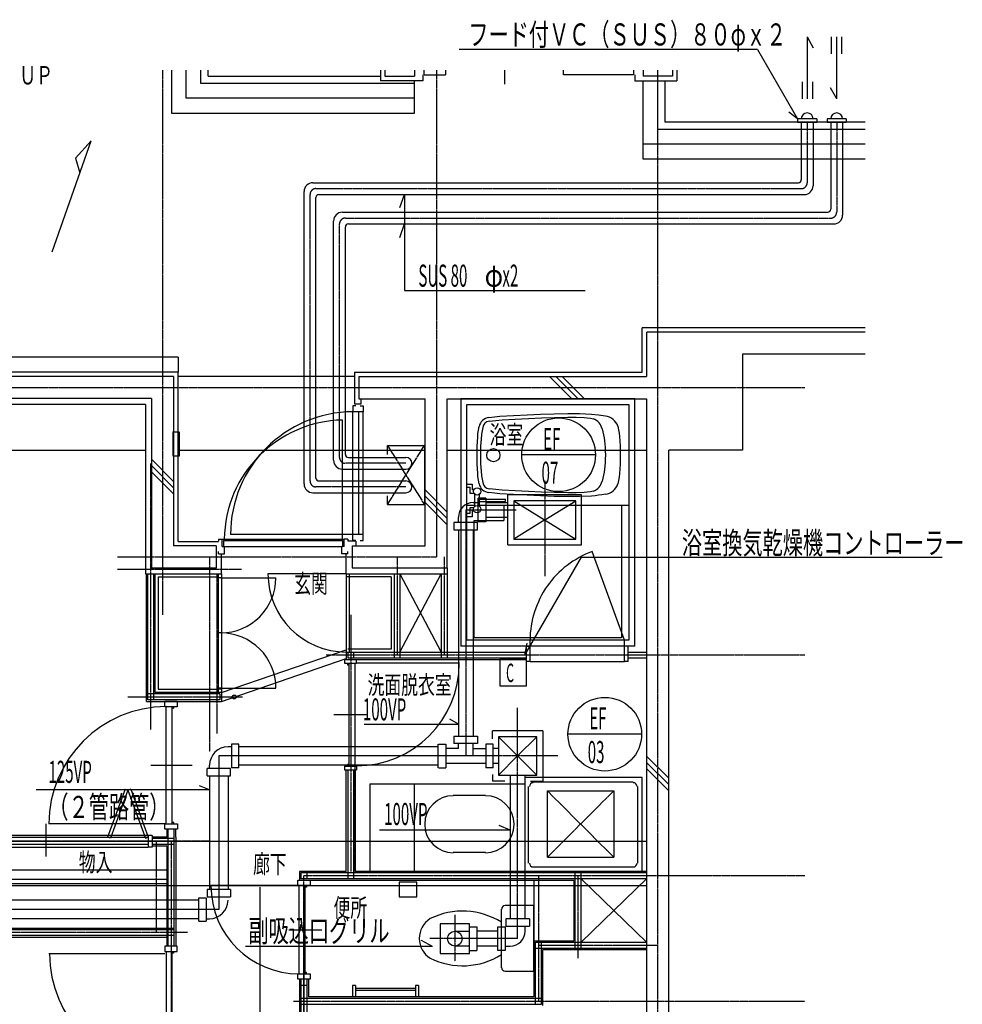
# Model space of a CAD drawing. Extents: x 2233 to 28196, y 1732 to 19500.
# Drawn here: x 21802 to 28196, y 12818 to 19500 of the extents above; entities that cross this region are included whole.
import ezdxf

# ---------------------------------------------------------------- set-up
doc = ezdxf.new("R2010")
doc.units = 0
doc.linetypes.add('DASHDOTX2', pattern=[63, 60, -1, 1, -1])
doc.linetypes.add('DASHED', pattern=[7, 6, -1])
for name, color, linetype in [('0-0', 7, 'CONTINUOUS'), ('0-1', 7, 'CONTINUOUS'), ('0-2', 7, 'CONTINUOUS'), ('0-3', 7, 'CONTINUOUS')]:
    doc.layers.add(name, color=color, linetype=linetype)
doc.styles.get("Standard").update_dxf_attribs({"font": 'txt.shx', "bigfont": 'extfont.shx'})

msp = doc.modelspace()

# ---------------------------------------------------------------- linework, layer by layer
at = {"layer": '0-0', "color": 7, "linetype": 'DASHDOTX2'}
for p, q in [((22771.3, 19157.9), (22771.3, 15460.1)), ((24630, 19157.9), (24630, 15855)), ((26130.2, 2706.32), (26130.2, 19157.9)), ((18347.5, 17003.8), (27127.8, 17003.8)), ((22691.5, 14683.7), (22691.5, 16489.2)), ((22466, 15853.6), (23386.6, 15853.6)), ((23014.9, 15855), (24630, 15855)), ((23089.8, 15855), (23089.8, 14531.1)), ((24361.8, 15855), (24361.8, 15188.5)), ((24681.8, 15855), (24681.8, 15188.5)), ((22466, 15770.2), (23306.1, 15770.2)), ((23140.2, 15740.1), (23140.2, 14655.7)), ((24047.5, 15460.1), (24047.5, 13719)), ((23880.2, 15188.5), (27127.8, 15188.5)), ((24077.6, 13719), (24077.6, 15132.5)), ((22534.6, 14903.6), (23312.4, 14903.6)), ((23089.8, 13924.1), (18347.5, 13924.1)), ((22730, 13303.9), (22730, 13924.8)), ((22830.1, 13924.8), (22830.1, 10506.4)), ((23730.4, 4011.07), (23730.4, 13688.9)), ((27127.8, 13688.9), (23730.4, 13688.9)), ((25320.2, 13688.9), (25320.2, 12839)), ((25590.5, 13131.7), (25590.5, 13688.9)), ((22940, 13303.9), (18347.5, 13303.9)), ((25320.2, 13219.2), (26130.2, 13219.2)), ((23659.7, 12839), (27127.8, 12839))]:
    msp.add_line(p, q, dxfattribs=at)
at = {"layer": '0-1', "color": 7, "linetype": 'CONTINUOUS'}
for p, q in [((22830.8, 19157.9), (22830.8, 18866.7)), ((22930.9, 18966.8), (22930.9, 19157.9)), ((23031, 19066.9), (23031, 19157.9)), ((23080.7, 19116.6), (23080.7, 19157.9)), ((23080.7, 19116.6), (24249.8, 19116.6)), ((24249.8, 19157.9), (24249.8, 19086.5)), ((24279.9, 19157.9), (24279.9, 19116.6)), ((24279.9, 19116.6), (24480.1, 19116.6)), ((24480.1, 19157.9), (24480.1, 19116.6)), ((24535.5, 19125.7), (24535.5, 19086.5)), ((24545.3, 19125.7), (24545.3, 19157.9)), ((24545.3, 19125.7), (24690.2, 19125.7)), ((24690.2, 19157.9), (24690.2, 19125.7)), ((25089.9, 19157.9), (25089.9, 19062.7)), ((25489.7, 19125.7), (25489.7, 19157.9)), ((25965, 19125.7), (25489.7, 19125.7)), ((25965, 19157.9), (25965, 19125.7)), ((25965, 19135.5), (25965, 19125.7)), ((25974.8, 19125.7), (25974.8, 19086.5)), ((26030.1, 19157.9), (26030.1, 19116.6)), ((26230.3, 19116.6), (26030.1, 19116.6)), ((26130.2, 18754.7), (26130.2, 19116.6)), ((26230.3, 19157.9), (26230.3, 19116.6)), ((26260.4, 19157.9), (26260.4, 19086.5)), ((24480.1, 19066.9), (23031, 19066.9)), ((24535.5, 19086.5), (24249.8, 19086.5)), ((24480.1, 18966.8), (24480.1, 19086.5)), ((25974.8, 19086.5), (26260.4, 19086.5)), ((26030.1, 18554.4), (26030.1, 19086.5)), ((26179.9, 18804.4), (26179.9, 19086.5)), ((24480.1, 18966.8), (22930.9, 18966.8)), ((24480.1, 18866.7), (24480.1, 18966.8)), ((22830.8, 18866.7), (24480.1, 18866.7)), ((27536.8, 18804.4), (26179.9, 18804.4)), ((27536.8, 18754.7), (26130.2, 18754.7)), ((22022.2, 17925.1), (22287.5, 18677.7)), ((22287.5, 18677.7), (22181.1, 18561.4)), ((27536.8, 18654.6), (26030.1, 18654.6)), ((22181.1, 18561.4), (22211.2, 18462)), ((27536.8, 18554.4), (26030.1, 18554.4)), ((26025.2, 17108.8), (26025.2, 17409.1)), ((27536.8, 17409.1), (26025.2, 17409.1)), ((26055.3, 17078.7), (26055.3, 17379)), ((27536.8, 17379), (26055.3, 17379)), ((22876.3, 17208.9), (19440.3, 17208.9)), ((22876.3, 17208.9), (22876.3, 17108.8)), ((26705, 17229.2), (26705, 16578.8)), ((27536.8, 17229.2), (26705, 17229.2)), ((22876.3, 17108.8), (19440.3, 17108.8)), ((22876.3, 15958.6), (22876.3, 17108.8)), ((24072.7, 17108.8), (26025.2, 17108.8)), ((24072.7, 17108.8), (24072.7, 16893.9)), ((22846.2, 17078.7), (20169.1, 17078.7)), ((22846.2, 17078.7), (22846.2, 15928.5)), ((24102.1, 17078.7), (26054.6, 17078.7)), ((24102.1, 17078.7), (24102.1, 16928.2)), ((25547.1, 16928.2), (25396.5, 17078.7)), ((25589.8, 16928.2), (25439.3, 17078.7)), ((25632.5, 16928.2), (25482, 17078.7)), ((22696.4, 16928.9), (20169.1, 16928.9)), ((22696.4, 16928.9), (22696.4, 15778.6)), ((24102.1, 16928.2), (24552.3, 16928.2)), ((24117.5, 16893.9), (24117.5, 16928.2)), ((24552.3, 15929.9), (24552.3, 16928.2)), ((24702.1, 15780), (24702.1, 16928.2)), ((24704.9, 16928.2), (26054.6, 16928.2)), ((24795.2, 16928.2), (24795.2, 15249.4)), ((25974.8, 16928.2), (24795.2, 16928.2)), ((25974.8, 15249.4), (25974.8, 16928.2)), ((26054.6, 16928.2), (26054.6, 6081.9)), ((22656.5, 16889), (20208.3, 16889)), ((22656.5, 16889), (22656.5, 15740.1)), ((24062.2, 16878.5), (24062.2, 16839.3)), ((24081.8, 16878.5), (24062.2, 16878.5)), ((24072.7, 16893.9), (24117.5, 16893.9)), ((24112.6, 16878.5), (24132.9, 16878.5)), ((24132.9, 16878.5), (24132.9, 16839.3)), ((24835.1, 15289.3), (24835.1, 16888.3)), ((24835.1, 16888.3), (25934.9, 16888.3)), ((25934.9, 16888.3), (25934.9, 15289.3)), ((23992.2, 15964.9), (23992.2, 16783.3)), ((24062.2, 16006.2), (24062.2, 16839.3)), ((24132.9, 16839.3), (24062.2, 16839.3)), ((24102.1, 16006.2), (24102.1, 16839.3)), ((24132.9, 16006.2), (24132.9, 16839.3)), ((24984.2, 16800.1), (25022, 16804.3)), ((24987, 16775.6), (25031.1, 16780.5)), ((25022, 16804.3), (25059.1, 16808.5)), ((25031.1, 16780.5), (25073.8, 16784.7)), ((25059.1, 16808.5), (25150.8, 16813.4)), ((25073.8, 16784.7), (25162.7, 16789.6)), ((25150.8, 16813.4), (25243.9, 16818.3)), ((25162.7, 16789.6), (25253, 16794.5)), ((25243.9, 16818.3), (25335.6, 16822.5)), ((25253, 16794.5), (25341.9, 16797.3)), ((25335.6, 16822.5), (25426.7, 16825.3)), ((25341.9, 16797.3), (25430.2, 16800.1)), ((25426.7, 16825.3), (25519.8, 16828.1)), ((25430.2, 16800.1), (25519.8, 16803.6)), ((25519.8, 16828.1), (25599.6, 16827.4)), ((25519.8, 16803.6), (25575.8, 16802.2)), ((25575.8, 16802.2), (25631.8, 16801.5)), ((25599.6, 16827.4), (25680.8, 16823.2)), ((25631.8, 16801.5), (25652.1, 16798.7)), ((25652.1, 16798.7), (25673.1, 16795.2)), ((25673.1, 16795.2), (25694.1, 16791.7)), ((25680.8, 16823.2), (25727.7, 16818.3)), ((25727.7, 16818.3), (25774.6, 16811.3)), ((24910.7, 16691.5), (24914.2, 16715.3)), ((24914.2, 16715.3), (24919.1, 16739.1)), ((25752.9, 16723), (25757.8, 16703.4)), ((25858.6, 16741.3), (25863.5, 16717.4)), ((25863.5, 16717.4), (25867.7, 16693.6)), ((24905.8, 16606.1), (24909.3, 16666.3)), ((24909.3, 16666.3), (24910.7, 16691.5)), ((24931, 16593.5), (24933.1, 16641.1)), ((25757.8, 16703.4), (25762.7, 16682.4)), ((25762.7, 16682.4), (25765.5, 16662.1)), ((25765.5, 16662.1), (25769, 16641.1)), ((25769, 16641.1), (25771.1, 16620.1)), ((25867.7, 16693.6), (25870.5, 16670.5)), ((25870.5, 16670.5), (25874, 16608.2)), ((24905.1, 16545.2), (24905.8, 16606.1)), ((24930.3, 16546.6), (24931, 16593.5)), ((25771.1, 16620.1), (25772.5, 16596.3)), ((25772.5, 16596.3), (25773.9, 16571.1)), ((25874, 16608.2), (25874.7, 16546.6)), ((26205.1, 6681.16), (26205.1, 16578.8)), ((26705, 16578.8), (26205.1, 16578.8)), ((22846.2, 16366.7), (22696.4, 16516.5)), ((24905.8, 16484.3), (24905.1, 16545.2)), ((24931, 16497.6), (24930.3, 16545.2)), ((25773.9, 16520.7), (25772.5, 16495.5)), ((25773.9, 16571.1), (25774.6, 16546.6)), ((25774.6, 16545.2), (25773.9, 16520.7)), ((25874.7, 16545.2), (25874, 16483.6)), ((22846.2, 16324), (22696.4, 16473.8)), ((24909.3, 16422.7), (24905.8, 16484.3)), ((24933.1, 16449.3), (24931, 16497.6)), ((25769, 16449.3), (25765.5, 16429.7)), ((25771.1, 16470.3), (25769, 16449.3)), ((25772.5, 16495.5), (25771.1, 16470.3)), ((25874, 16483.6), (25870.5, 16421.3)), ((22846.2, 16281.3), (22696.4, 16431.1)), ((24910.7, 16400.3), (24909.3, 16424.8)), ((24914.2, 16375.8), (24910.7, 16400.3)), ((24919.1, 16351.3), (24914.2, 16375.8)), ((25757.8, 16388.4), (25752.9, 16368.8)), ((25762.7, 16408.7), (25757.8, 16388.4)), ((25765.5, 16429.7), (25762.7, 16408.7)), ((25863.5, 16373.7), (25858.6, 16349.2)), ((25867.7, 16397.5), (25863.5, 16373.7)), ((25870.5, 16421.3), (25867.7, 16397.5)), ((24702.1, 16158.1), (24552.3, 16308.6)), ((24835.1, 16348.5), (24870.1, 16348.5)), ((24835.1, 16327.5), (24854.7, 16327.5)), ((24854.7, 16327.5), (24854.7, 16287.6)), ((24870.1, 16348.5), (24870.1, 16308.6)), ((24882.7, 16308.6), (24870.1, 16308.6)), ((25031.1, 16310.7), (24987, 16315.6)), ((25073.8, 16307.2), (25031.1, 16310.7)), ((25162.7, 16301.6), (25073.8, 16307.2)), ((24702.1, 16115.4), (24552.3, 16265.9)), ((24854.7, 16287.6), (24882.7, 16287.6)), ((24889.7, 16197.3), (24889.7, 16278.5)), ((24921.2, 16252.6), (24921.2, 16278.5)), ((24921.2, 16197.3), (24921.2, 16252.6)), ((24921.2, 16246.3), (25097.6, 16246.3)), ((25022, 16286.2), (24984.2, 16291.8)), ((25059.1, 16283.4), (25022, 16286.2)), ((25152.2, 16277.8), (25059.1, 16283.4)), ((25097.6, 16230.2), (25097.6, 16246.3)), ((25243.9, 16272.2), (25152.2, 16277.8)), ((25253, 16297.4), (25162.7, 16301.6)), ((25335.6, 16268.7), (25243.9, 16272.2)), ((25341.9, 16293.2), (25253, 16297.4)), ((25426.7, 16265.2), (25335.6, 16268.7)), ((25430.2, 16290.4), (25341.9, 16293.2)), ((25519.8, 16263.8), (25426.7, 16265.2)), ((25519.8, 16288.3), (25430.2, 16290.4)), ((25575.8, 16288.3), (25519.8, 16288.3)), ((25599.6, 16264.5), (25519.8, 16263.8)), ((25631.8, 16290.4), (25575.8, 16288.3)), ((25680.8, 16267.3), (25599.6, 16264.5)), ((25652.1, 16292.5), (25631.8, 16290.4)), ((25673.1, 16296.7), (25652.1, 16292.5)), ((25692.7, 16300.2), (25673.1, 16296.7)), ((25704.6, 16269.4), (25680.8, 16267.3)), ((25727.7, 16272.2), (25704.6, 16269.4)), ((25750.8, 16276.4), (25727.7, 16272.2)), ((25774.6, 16280.6), (25750.8, 16276.4)), ((24702.1, 16072.7), (24552.3, 16223.2)), ((24889.7, 16203.6), (24835.1, 16203.6)), ((24854.7, 16188.2), (24854.7, 16148.3)), ((24882.7, 16188.2), (24854.7, 16188.2)), ((24921.2, 16230.2), (25097.6, 16230.2)), ((25934.9, 16203.6), (24921.2, 16203.6)), ((25085, 16203.6), (25085, 16101.4)), ((25884.5, 16203.6), (25884.5, 15304.7)), ((24854.7, 16148.3), (24835.1, 16148.3)), ((24870.1, 16127.3), (24835.1, 16127.3)), ((24870.1, 16167.9), (24870.1, 16127.3)), ((24870.1, 16167.9), (24882.7, 16167.9)), ((24884.8, 15304.7), (24884.8, 16101.4)), ((24884.8, 16101.4), (25085, 16101.4)), ((23151.4, 15975.4), (23176.6, 15975.4)), ((23151.4, 15975.4), (23151.4, 15960)), ((23176.6, 15975.4), (24002.7, 15975.4)), ((23176.6, 15925), (23176.6, 15975.4)), ((24062.2, 16006.2), (23232.6, 16006.2)), ((24002.7, 15925), (24002.7, 15975.4)), ((24027.2, 15975.4), (24002.7, 15975.4)), ((24027.2, 15975.4), (24027.2, 15960)), ((24062.2, 15966.3), (24062.2, 16006.2)), ((24132.9, 16006.2), (24062.2, 16006.2)), ((24132.9, 15966.3), (24132.9, 16006.2)), ((23134.6, 15928.5), (22846.2, 15928.5)), ((22876.3, 15958.6), (23151.4, 15958.6)), ((23134.6, 15928.5), (23134.6, 15778.6)), ((23176.6, 15925), (23191.3, 15925)), ((23185.7, 15964.9), (23992.2, 15964.9)), ((23185.7, 15964.9), (23185.7, 15925)), ((23185.7, 15925), (23992.2, 15925)), ((23191.3, 15875.3), (23191.3, 15925)), ((23987.3, 15875.3), (23987.3, 15925)), ((24002.7, 15925), (23987.3, 15925)), ((23992.2, 15964.9), (23992.2, 15925)), ((24081.8, 15960), (24027.2, 15960)), ((24056.6, 15929.9), (24056.6, 15780)), ((24056.6, 15929.9), (24552.3, 15929.9)), ((24081.8, 15966.3), (24062.2, 15966.3)), ((24081.8, 15960), (24081.8, 15929.9)), ((24112.6, 15966.3), (24132.9, 15966.3)), ((23151.4, 15875.3), (23151.4, 15890.7)), ((23151.4, 15875.3), (23191.3, 15875.3)), ((23171, 15740.1), (23171, 15875.3)), ((24027.2, 15875.3), (23987.3, 15875.3)), ((24017.4, 15740.1), (24017.4, 15875.3)), ((24027.2, 15875.3), (24027.2, 15890.7)), ((25596.8, 15849.4), (25575.8, 15837.5)), ((25617.8, 15860.6), (25596.8, 15849.4)), ((25639.5, 15871.8), (25617.8, 15860.6)), ((25662.6, 15880.9), (25639.5, 15871.8)), ((25685.7, 15890), (25662.6, 15880.9)), ((25904.8, 15289.3), (25685.7, 15890)), ((23134.6, 15778.6), (22696.4, 15778.6)), ((24056.6, 15780), (24702.1, 15780)), ((24702.1, 15780), (24702.1, 15168.2)), ((25496, 15781.4), (25477.1, 15765.3)), ((25514.9, 15796.8), (25496, 15781.4)), ((25535.2, 15811.5), (25514.9, 15796.8)), ((25554.8, 15824.8), (25535.2, 15811.5)), ((25575.8, 15837.5), (25554.8, 15824.8)), ((22656.5, 15740.1), (23171, 15740.1)), ((22661.4, 14873.4), (22661.4, 15740.1)), ((22671.2, 14883.2), (22671.2, 15740.1)), ((22711.1, 14883.2), (22711.1, 15740.1)), ((22720.9, 14933.7), (22720.9, 15740.1)), ((22740.5, 15719.8), (23150, 15719.8)), ((22740.5, 15719.8), (22740.5, 14956.1)), ((23150, 14936.5), (23150, 15740.1)), ((23166.1, 15712.8), (23150, 15712.8)), ((23166.1, 15712.8), (23539.9, 15712.8)), ((23170.3, 15740.1), (23170.3, 14873.4)), ((24017.4, 15740.1), (23486, 15740.1)), ((24017.4, 15740.1), (24017.4, 15208.8)), ((24017.4, 15740.1), (24702.1, 15740.1)), ((24321.2, 15719.8), (24017.4, 15719.8)), ((24037.7, 15740.1), (24037.7, 15208.8)), ((24321.2, 15719.8), (24321.2, 15229.1)), ((24341.5, 15740.1), (24341.5, 15168.2)), ((24381.4, 15740.1), (24381.4, 15168.2)), ((24381.4, 15208.8), (24661.5, 15740.1)), ((24381.4, 15740.1), (24661.5, 15208.8)), ((24661.5, 15740.1), (24661.5, 15168.2)), ((24702.1, 15740.1), (24702.1, 15168.2)), ((25425.9, 15713.5), (25409.8, 15694.6)), ((25442.1, 15731.7), (25425.9, 15713.5)), ((25459.6, 15748.5), (25442.1, 15731.7)), ((25477.1, 15765.3), (25459.6, 15748.5)), ((25379.7, 15656.1), (25367.1, 15636.5)), ((25395.1, 15675.7), (25379.7, 15656.1)), ((25409.8, 15694.6), (25395.1, 15675.7)), ((25330.7, 15572.1), (25320.2, 15550.4)), ((25341.9, 15594.5), (25330.7, 15572.1)), ((25353.8, 15615.5), (25341.9, 15594.5)), ((25367.1, 15636.5), (25353.8, 15615.5)), ((25302, 15505.6), (25293.6, 15482.5)), ((25311.1, 15528.7), (25302, 15505.6)), ((25320.2, 15550.4), (25311.1, 15528.7)), ((25286.6, 15458.7), (25281, 15435.6)), ((25293.6, 15482.5), (25286.6, 15458.7)), ((25271.9, 15387.3), (25269.1, 15363.5)), ((25276.1, 15411.8), (25271.9, 15387.3)), ((25281, 15435.6), (25276.1, 15411.8)), ((23166.1, 15338.3), (23150, 15338.3)), ((25884.5, 15304.7), (24884.8, 15304.7)), ((25265.6, 15338.3), (25264.9, 15314.5)), ((25264.9, 15314.5), (25264.9, 15289.3)), ((25269.1, 15363.5), (25265.6, 15338.3)), ((25974.8, 15249.4), (24795.2, 15249.4)), ((25934.9, 15289.3), (24835.1, 15289.3)), ((25239.7, 15144.4), (25239.7, 15249.4)), ((25239.7, 15249.4), (25264.9, 15249.4)), ((25264.9, 15249.4), (25264.9, 15289.3)), ((25264.9, 15144.4), (25264.9, 15249.4)), ((25904.8, 15249.4), (25904.8, 15289.3)), ((25904.8, 15144.4), (25904.8, 15249.4)), ((25930, 15249.4), (25904.8, 15249.4)), ((25930, 15144.4), (25930, 15249.4)), ((23170.3, 14933.7), (24017.4, 15224.2)), ((24017.4, 15208.8), (24017.4, 15157.7)), ((24017.4, 15208.8), (24037.7, 15208.8)), ((24321.2, 15229.1), (24027.2, 15229.1)), ((24027.2, 15208.8), (24027.2, 15168.2)), ((24027.2, 15208.8), (25239.7, 15208.8)), ((24067.1, 15208.8), (24067.1, 15168.2)), ((25930, 15208.8), (26054.6, 15208.8)), ((23170.3, 14873.4), (24017.4, 15164)), ((24005.5, 15157.7), (24086.7, 15157.7)), ((24005.5, 15157.7), (24005.5, 15132.5)), ((24005.5, 15132.5), (24086.7, 15132.5)), ((24026.5, 15132.5), (24026.5, 15122.7)), ((24026.5, 15122.7), (24036.3, 15122.7)), ((24027.2, 15168.2), (25239.7, 15168.2)), ((24036.3, 14433.8), (24036.3, 15132.5)), ((24076.2, 15132.5), (24076.2, 14433.8)), ((24076.9, 15158.4), (25239.7, 15158.4)), ((24086.7, 15132.5), (24086.7, 15157.7)), ((24786.1, 15132.5), (24086.7, 15132.5)), ((25264.9, 15144.4), (25239.7, 15144.4)), ((25264.9, 15144.4), (25904.8, 15144.4)), ((25930, 15144.4), (25904.8, 15144.4)), ((25930, 15168.2), (26054.6, 15168.2)), ((23160.5, 14923.9), (22671.2, 14923.9)), ((23170.3, 14933.7), (22720.9, 14933.7)), ((22740.5, 14956.1), (23150, 14956.1)), ((23166.1, 14963.8), (23150, 14963.8)), ((23170.3, 14956.1), (23150, 14956.1)), ((23160.5, 14923.9), (23160.5, 14883.2)), ((23166.1, 14963.8), (23540.6, 14963.8)), ((22661.4, 14873.4), (23170.3, 14873.4)), ((23160.5, 14883.2), (22671.2, 14883.2)), ((22786, 14837.7), (22786, 14874.1)), ((22786, 14874.1), (22871.4, 14874.1)), ((22871.4, 14837.7), (22786, 14837.7)), ((22796.5, 14041.8), (22796.5, 14837.7)), ((22835.7, 14041.8), (22835.7, 14837.7)), ((22846.2, 14837.7), (22846.2, 14827.9)), ((22871.4, 14874.1), (22871.4, 14837.7)), ((22835.7, 14827.9), (22846.2, 14827.9)), ((24161.6, 14783.1), (23933.4, 14783.1)), ((26205.1, 14351.9), (26054.6, 14502.4)), ((22972.9, 14439.4), (22690.8, 14439.4)), ((24036.3, 14445), (24026.5, 14445)), ((24026.5, 14434.5), (24026.5, 14445)), ((26205.1, 14309.2), (26054.6, 14459.7)), ((24005.5, 14434.5), (24086.7, 14434.5)), ((24005.5, 14434.5), (24005.5, 14409.3)), ((24005.5, 14409.3), (24086.7, 14409.3)), ((24017.4, 13719), (24017.4, 14409.3)), ((24027.2, 14409.3), (24027.2, 13668.6)), ((24067.1, 14409.3), (24067.1, 13668.6)), ((24076.9, 14409.3), (24076.9, 13719)), ((24086.7, 14434.5), (24086.7, 14409.3)), ((26205.1, 14266.5), (26054.6, 14417)), ((24177.7, 14314.1), (25227.8, 14314.1)), ((24177.7, 14314.1), (24177.7, 13719)), ((24478, 14314.1), (24478, 13719)), ((25227.8, 14356.1), (25227.8, 13761)), ((26023.8, 14356.1), (25227.8, 14356.1)), ((25227.8, 14356.1), (25227.8, 13719)), ((25964.3, 14325.3), (25285.9, 14325.3)), ((26023.8, 13719), (26023.8, 14356.1)), ((22517.8, 14278.4), (22398.8, 13952.8)), ((22536.7, 14272.1), (22417.7, 13945.1)), ((22517.8, 14278.4), (22536.7, 14272.1)), ((22555.6, 14278.4), (22536.7, 14272.1)), ((22536.7, 14272.1), (22655.8, 13945.1)), ((22555.6, 14278.4), (22674.7, 13952.8)), ((24961.1, 14235.7), (24743.4, 14235.7)), ((25254.4, 13775.7), (25254.4, 14295.9)), ((25995.1, 13775.7), (25995.1, 14295.9)), ((21980.2, 14041.8), (21980.2, 13820.5)), ((22796.5, 14041.8), (22000.5, 14041.8)), ((22786.7, 14006.1), (22786.7, 14041.8)), ((22786.7, 14041.8), (22872.1, 14041.8)), ((22846.9, 14052.3), (22836.4, 14052.3)), ((22846.9, 14041.8), (22846.9, 14052.3)), ((22872.1, 14041.8), (22872.1, 14006.1)), ((22872.1, 14006.1), (22786.7, 14006.1)), ((22801.4, 13951.4), (22801.4, 14006.1)), ((22809.8, 13211.5), (22809.8, 14006.1)), ((22850.4, 13211.5), (22850.4, 14006.1)), ((22860.9, 13951.4), (22860.9, 14006.1)), ((22674.7, 13964), (21285.7, 13964)), ((21285.7, 13952.8), (22674.7, 13952.8)), ((21285.7, 13903.8), (22674.7, 13903.8)), ((22417.7, 13945.1), (22398.8, 13952.8)), ((22655.8, 13945.1), (22674.7, 13952.8)), ((22674.7, 13964), (22674.7, 13884.2)), ((22699.9, 13964), (22674.7, 13964)), ((22699.9, 13964), (22699.9, 13884.2)), ((22801.4, 13951.4), (22699.9, 13951.4)), ((22850.4, 13942.3), (22699.9, 13942.3)), ((22850.4, 13901.7), (22699.9, 13901.7)), ((22860.2, 13951.4), (22860.2, 13211.5)), ((21285.7, 13884.2), (22674.7, 13884.2)), ((22699.9, 13884.2), (22674.7, 13884.2)), ((22800, 13891.9), (22699.9, 13891.9)), ((22800, 13891.9), (22800, 13211.5)), ((24961.1, 13847.8), (24743.4, 13847.8)), ((21260.5, 13730.9), (22800, 13730.9)), ((23700.3, 13719), (23700.3, 13659.5)), ((24017.4, 13719), (23700.3, 13719)), ((26054.6, 13709.2), (23710.1, 13709.2)), ((23710.1, 13709.2), (23710.1, 13668.6)), ((23750.7, 13709.2), (23750.7, 13668.6)), ((26054.6, 13719), (24077.6, 13719)), ((25227.8, 13719), (26023.8, 13719)), ((25964.3, 13748.4), (25285.9, 13748.4)), ((25570.2, 13198.9), (25570.2, 13709.2)), ((25610.8, 13198.9), (25610.8, 13709.2)), ((21260.5, 13667.2), (22800, 13667.2)), ((21260.5, 13637.8), (22800, 13637.8)), ((23688.4, 13623.1), (23688.4, 13659.5)), ((23688.4, 13659.5), (23772.4, 13659.5)), ((23698.2, 13659.5), (23698.2, 13660.9)), ((26054.6, 13668.6), (23710.1, 13668.6)), ((25560.4, 13658.8), (23760.5, 13658.8)), ((23772.4, 13659.5), (23772.4, 13623.1)), ((24495.5, 13647.6), (24375.1, 13647.6)), ((24375.1, 13647.6), (24375.1, 13547.5)), ((24495.5, 13547.5), (24495.5, 13647.6)), ((25290.1, 13658.8), (25290.1, 12869.1)), ((25560.4, 13658.8), (25560.4, 13249.3)), ((25610.8, 13239.5), (26054.6, 13668.6)), ((26054.6, 13239.5), (25610.8, 13668.6)), ((23698.9, 13623.1), (23099.6, 13623.1)), ((23772.4, 13623.1), (23688.4, 13623.1)), ((23698.9, 13023.8), (23698.9, 13623.1)), ((23738.1, 13023.8), (23738.1, 13623.1)), ((23748.6, 13613.3), (23738.1, 13613.3)), ((23748.6, 13623.1), (23748.6, 13613.3)), ((24375.1, 13547.5), (24495.5, 13547.5)), ((25071, 13065.2), (25071, 13464.2)), ((25290.1, 13488.7), (25094.8, 13488.7)), ((25290.1, 13039.9), (25290.1, 13488.7)), ((22850.4, 13324.2), (21210.1, 13324.2)), ((21260.5, 13334), (22850.4, 13334)), ((23627.5, 13322.8), (23850.8, 13322.8)), ((21200.3, 13273.8), (22800, 13273.8)), ((22850.4, 13283.6), (21210.1, 13283.6)), ((25290.1, 13249.3), (25560.4, 13249.3)), ((25299.9, 12818.7), (25299.9, 13239.5)), ((25299.9, 13239.5), (26054.6, 13239.5)), ((25340.5, 12818.7), (25340.5, 13239.5)), ((22871.4, 13211.5), (22786, 13211.5)), ((22786, 13211.5), (22786, 13175.8)), ((22786, 13175.8), (22871.4, 13175.8)), ((22795.8, 13175.8), (22795.8, 12370)), ((22835, 13175.8), (22835, 12370)), ((22846.2, 13165.3), (22835.7, 13165.3)), ((22846.2, 13175.8), (22846.2, 13165.3)), ((22871.4, 13175.8), (22871.4, 13211.5)), ((25299.9, 13198.9), (26054.6, 13198.9)), ((25350.3, 12808.9), (25350.3, 13189.1)), ((25350.3, 13189.1), (26054.6, 13189.1)), ((22786, 13159.7), (21999.8, 13159.7)), ((23748.6, 13034.3), (23738.1, 13034.3)), ((23748.6, 13023.8), (23748.6, 13034.3)), ((25290.1, 13039.9), (25094.8, 13039.9)), ((23688.4, 12987.4), (23688.4, 13023.8)), ((23688.4, 13023.8), (23772.4, 13023.8)), ((23772.4, 12987.4), (23688.4, 12987.4)), ((23700.3, 12987.4), (23700.3, 12246.8)), ((23710.1, 12987.4), (23710.1, 12246.8)), ((23750.7, 12987.4), (23750.7, 12246.8)), ((23760.5, 12987.4), (23760.5, 12869.1)), ((23772.4, 13023.8), (23772.4, 12987.4)), ((23710.1, 12947.5), (23750.7, 12947.5)), ((24059.4, 12945.4), (24059.4, 12869.1)), ((24079.7, 12945.4), (24059.4, 12945.4)), ((24079.7, 12945.4), (24079.7, 12869.1)), ((24487.1, 12925.1), (24079.7, 12925.1)), ((24487.1, 12910.4), (24079.7, 12910.4)), ((24487.1, 12945.4), (24487.1, 12869.1)), ((24507.5, 12945.4), (24487.1, 12945.4)), ((24507.5, 12945.4), (24507.5, 12869.1)), ((23710.1, 12859.3), (25340.5, 12859.3)), ((25290.1, 12869.1), (23760.5, 12869.1)), ((23710.1, 12818.7), (25340.5, 12818.7))]:
    msp.add_line(p, q, dxfattribs=at)
at = {"layer": '0-1', "color": 7, "linetype": 'DASHED'}
for p, q in [((24072.7, 17078.7), (22876.3, 17078.7)), ((22841.3, 16703.4), (22884, 16703.4)), ((22841.3, 16703.4), (22841.3, 16538.2)), ((22884, 16703.4), (22884, 16538.2)), ((20169.1, 16578.8), (22656.5, 16578.8)), ((22876.3, 16578.8), (24552.3, 16578.8)), ((24702.1, 16578.8), (26054.6, 16578.8)), ((22884, 16538.2), (22841.3, 16538.2)), ((25381.1, 14266.5), (25832, 14266.5)), ((25381.1, 13815.6), (25381.1, 14266.5)), ((25832, 14266.5), (25832, 13815.6)), ((19919.9, 13924.8), (26054.6, 13924.8)), ((25381.1, 13815.6), (25832, 13815.6)), ((19919.9, 13624.5), (26054.6, 13624.5)), ((23430, 13612.6), (23430, 10506.4)), ((23730.4, 13612.6), (23730.4, 10506.4))]:
    msp.add_line(p, q, dxfattribs=at)
at = {"layer": '0-1', "color": 7, "linetype": 'DASHDOTX2'}
for p, q in [((25832, 14266.5), (25381.1, 13815.6)), ((25381.1, 14266.5), (25832, 13815.6))]:
    msp.add_line(p, q, dxfattribs=at)
at = {"layer": '0-1', "color": 7, "linetype": 'CONTINUOUS'}
for centre, radius in [((25015, 16545.2), 44.8), ((24905.1, 16298.8), 24.5), ((24905.1, 16178.4), 24.5), ((23257.8, 14903.6), 12.6)]:
    msp.add_circle(centre, radius, dxfattribs=at)
for centre, radius, start, end in [((24008.3, 15964.9), 818.39, 91.12, 179.31), ((24065.7, 16006.2), 833.09, 90.24, 180), ((24991.9, 16725.1), 74.91, 96.1, 169), ((24991.9, 16725.1), 49.71, 95.82, 172.13), ((25664.7, 16705.5), 89.61, 11.23, 71.37), ((25764.1, 16711.1), 99.41, 17.35, 83.68), ((25407, 16634.1), 474.65, 168.1, 179.16), ((25407, 16456.3), 474.65, 180.84, 191.9), ((24991.9, 16365.3), 74.91, 191, 263.9), ((24991.9, 16365.3), 49.71, 187.87, 264.18), ((25664.7, 16385.6), 89.61, 288.63, 348.77), ((25764.1, 16379.3), 99.41, 276.31, 342.65), ((23166.1, 15712.8), 373.84, 270, 360), ((24017.4, 15740.1), 531.36, 180, 270), ((23166.1, 14963.8), 374.54, 0, 90), ((24087.4, 15133.2), 696.58, 270, 360), ((22796.5, 14041.8), 795.99, 90, 180), ((25285.9, 14295.9), 25.9, 90, 180), ((25963.6, 14295.9), 25.9, 0, 90), ((24743.4, 14039.7), 193.92, 90, 180), ((24961.1, 14039.7), 193.92, 0, 90), ((24743.4, 14039.7), 193.92, 180, 270), ((24961.1, 14039.7), 193.92, 270, 360), ((25285.9, 13775.7), 25.9, 180, 270), ((25963.6, 13775.7), 25.9, 270, 360), ((23698.9, 13623.1), 599.26, 180, 270), ((24806.4, 12951.7), 498.45, 57.94, 116.18), ((25094.8, 13464.2), 23.1, 90, 180), ((24671.3, 13264.7), 158.92, 122.07, 237.93), ((22796.5, 13161.8), 791.78, 180, 270), ((24806.4, 13577.6), 498.45, 243.82, 302.06), ((25094.8, 13065.2), 23.1, 180, 270)]:
    msp.add_arc(centre, radius, start, end, dxfattribs=at)
at = {"layer": '0-3', "color": 5, "linetype": 'CONTINUOUS'}
for p, q in [((27143.6, 19383.1), (27184.5, 19308.7)), ((27143.6, 19383.1), (27143.6, 18964.3)), ((27308.6, 19269.1), (27308.6, 19383.1)), ((27343.6, 18964.3), (27343.6, 19383.1)), ((27378.6, 19269.1), (27378.6, 19383.1)), ((27108.6, 19078.3), (27108.6, 18964.3)), ((27178.6, 19078.3), (27178.6, 18964.3)), ((27343.6, 18964.3), (27302.7, 19038.7)), ((27209, 18827.8), (27078.3, 18827.8)), ((27078.3, 18827.8), (27078.3, 18802.8)), ((27209, 18802.8), (27078.3, 18802.8)), ((27209, 18827.8), (27209, 18802.8)), ((27409, 18827.8), (27278.3, 18827.8)), ((27278.3, 18827.8), (27278.3, 18802.8)), ((27409, 18802.8), (27278.3, 18802.8)), ((27409, 18827.8), (27409, 18802.8)), ((25707.6, 16547.2), (25207.6, 16547.2)), ((26020.8, 14651), (25520.8, 14651))]:
    msp.add_line(p, q, dxfattribs=at)
at = {"layer": '0-3', "color": 7, "linetype": 'CONTINUOUS'}
for p, q in [((26807, 19297.7), (24783.1, 19297.7)), ((26807, 19297.7), (27078.3, 18827.8)), ((27078.3, 18827.8), (27018.3, 18872)), ((24381.3, 18225.6), (24411.7, 18313.8)), ((24411.7, 18313.8), (24411.7, 17661.9)), ((24379.7, 18021), (24411.7, 18113.8)), ((24411.7, 17661.9), (25638.2, 17661.9)), ((25229.3, 15187.5), (25613, 15852.1)), ((25613, 15852.1), (28059, 15852.1)), ((25229.3, 15187.5), (25244, 15269.8)), ((24137.6, 14720), (24777.7, 14720)), ((24777.7, 14720), (24719.6, 14752.7)), ((23090.3, 14274.1), (21914.9, 14274.1)), ((23090.3, 14274.1), (23020.8, 14300.6)), ((25129.6, 13999.5), (24242.5, 13999.5)), ((25129.6, 13999.5), (25053.7, 14032.2)), ((24601.9, 13210.4), (24527.6, 13250.4)), ((24601.9, 13210.4), (23333.9, 13210.4))]:
    msp.add_line(p, q, dxfattribs=at)
at = {"layer": '0-3', "color": 6, "linetype": 'CONTINUOUS'}
for p, q in [((27103.6, 18802.8), (27103.6, 18413.8)), ((27183.6, 18802.8), (27183.6, 18373.8)), ((27303.6, 18802.8), (27303.6, 18213.8)), ((27383.6, 18802.8), (27383.6, 18173.8)), ((23791.3, 18393.8), (27083.6, 18393.8)), ((23731.3, 16349.7), (23731.3, 18333.8)), ((23831.3, 18313.8), (27123.6, 18313.8)), ((23811.3, 16389.7), (23811.3, 18293.8)), ((23991.3, 18193.8), (27283.6, 18193.8)), ((23931.3, 16509.7), (23931.3, 18133.8)), ((24031.3, 18113.8), (27323.6, 18113.8)), ((24011.3, 16549.7), (24011.3, 18093.8)), ((24297.1, 16549.7), (24297.1, 16609.7)), ((24297.1, 16609.7), (24547.1, 16609.7)), ((24547.1, 16609.7), (24547.1, 16209.7)), ((24031.3, 16529.7), (24422.1, 16529.7)), ((23991.3, 16449.7), (24422.1, 16449.7)), ((23831.3, 16369.7), (24422.1, 16369.7)), ((23791.3, 16289.7), (24422.1, 16289.7)), ((24297.1, 16209.7), (24297.1, 16269.7)), ((24963, 16253.3), (24913, 16253.3)), ((24913, 16093.3), (24913, 16253.3)), ((24963, 16253.3), (24963, 16093.3)), ((25113.7, 15935.6), (25113.7, 16275.6)), ((25613.6, 16275.6), (25113.7, 16275.6)), ((25613.6, 15935.6), (25613.6, 16275.6)), ((24297.1, 16209.7), (24547.1, 16209.7)), ((24877.7, 16223.3), (24913, 16223.3)), ((24963, 16223.3), (25113.7, 16223.3)), ((25153.7, 16235.6), (25573.6, 15975.6)), ((25153.7, 16235.6), (25153.7, 15975.6)), ((25573.6, 16235.6), (25153.7, 16235.6)), ((25363.6, 16105.6), (25573.6, 16235.6)), ((25573.6, 15975.6), (25573.6, 16235.6)), ((24777.7, 16088), (24777.7, 16123.3)), ((24963, 16123.3), (25113.7, 16123.3)), ((25363.6, 16105.6), (25153.7, 15975.6)), ((24747.7, 16088), (24747.7, 16038)), ((24907.7, 16088), (24747.7, 16088)), ((24907.7, 16038), (24907.7, 16088)), ((24963, 16093.3), (24913, 16093.3)), ((24747.7, 16038), (24907.7, 16038)), ((24777.7, 16038), (24777.7, 14638.4)), ((24877.7, 16038), (24877.7, 14638.4)), ((25153.7, 15975.6), (25573.6, 15975.6)), ((25113.7, 15935.6), (25613.6, 15935.6)), ((25059.7, 15158.4), (25059.7, 14978.4)), ((25239.7, 15158.4), (25059.7, 15158.4)), ((25239.7, 14978.4), (25239.7, 15158.4)), ((25059.7, 14978.4), (25239.7, 14978.4)), ((24747.7, 14638.4), (24747.7, 14588.4)), ((24747.7, 14638.4), (24907.7, 14638.4)), ((24907.7, 14638.4), (24907.7, 14588.4)), ((25009.6, 14619.1), (25009.6, 14673.1)), ((25349.6, 14673.1), (25009.6, 14673.1)), ((25349.6, 14673.1), (25349.6, 14333.1)), ((23288.1, 14583.1), (23238.1, 14583.1)), ((23238.1, 14583.1), (23238.1, 14423.1)), ((23288.1, 14423.1), (23288.1, 14583.1)), ((24638.2, 14583.1), (24638.2, 14423.1)), ((24642.5, 14583.1), (24692.4, 14583.1)), ((24692.4, 14583.1), (24692.5, 14423.1)), ((24907.7, 14588.4), (24747.7, 14588.4)), ((24777.7, 14553.1), (24777.7, 14588.4)), ((24877.7, 14503.1), (24877.7, 14588.4)), ((25013, 14583.1), (24963, 14583.1)), ((24963, 14583.1), (24963, 14423.1)), ((25013, 14423.1), (25013, 14583.1)), ((25049.6, 14633.1), (25309.6, 14373.1)), ((25309.6, 14633.1), (25049.6, 14633.1)), ((25049.6, 14633.1), (25049.6, 14373.1)), ((25179.6, 14503.1), (25309.6, 14633.1)), ((25309.6, 14373.1), (25309.6, 14633.1)), ((23238.1, 14565.6), (23215.3, 14565.6)), ((24638.2, 14565.6), (23288.1, 14565.6)), ((24777.7, 14553.1), (24692.4, 14553.1)), ((24877.7, 14553.1), (24963, 14553.1)), ((25049.6, 14553.1), (25013, 14553.1)), ((25049.6, 14373.1), (25179.6, 14503.1)), ((23090.3, 14417.8), (23090.3, 14440.6)), ((24638.2, 14440.6), (23288.1, 14440.6)), ((24963, 14453.1), (24692.5, 14453.1)), ((25049.6, 14453.1), (25013, 14453.1)), ((23072.8, 14367.8), (23072.8, 14417.8)), ((23232.8, 14417.8), (23072.8, 14417.8)), ((23232.8, 14367.8), (23232.8, 14417.8)), ((23288.1, 14423.1), (23238.1, 14423.1)), ((24642.5, 14423.1), (24692.4, 14423.1)), ((25013, 14423.1), (24963, 14423.1)), ((25009.6, 14376.9), (25009.6, 14333.1)), ((25049.6, 14373.1), (25309.6, 14373.1)), ((25129.6, 14373.1), (25129.6, 13398.6)), ((25229.6, 13398.6), (25229.6, 14373.1)), ((23072.8, 14367.8), (23232.8, 14367.8)), ((23090.3, 14367.8), (23090.3, 13596.3)), ((23215.3, 14367.8), (23215.3, 13596.3)), ((25093.3, 14333.1), (25009.6, 14333.1)), ((25265.8, 14333.1), (25349.6, 14333.1)), ((23072.8, 13596.3), (23072.8, 13546.3)), ((23232.8, 13596.3), (23072.8, 13596.3)), ((23232.8, 13596.3), (23232.8, 13546.3)), ((23017.5, 13523.5), (20765, 13523.5)), ((23017.5, 13381), (23017.5, 13541)), ((23017.5, 13541), (23067.5, 13541)), ((23067.5, 13541), (23067.5, 13381)), ((23072.8, 13546.3), (23232.8, 13546.3)), ((23017.5, 13398.5), (20765, 13398.5)), ((23017.5, 13381), (23067.5, 13381)), ((23067.5, 13398.5), (23090.3, 13398.5)), ((25099.6, 13398.6), (25099.6, 13348.6)), ((25259.6, 13398.6), (25099.6, 13398.6)), ((25259.6, 13398.6), (25259.6, 13348.6)), ((24653.9, 13363.3), (24653.9, 13163.3)), ((24853.9, 13363.3), (24653.9, 13363.3)), ((24753.9, 13313.3), (24853.9, 13313.3)), ((24853.9, 13163.3), (24853.9, 13363.3)), ((24853.9, 13343.3), (24903.9, 13343.3)), ((24903.9, 13343.3), (24903.9, 13183.3)), ((25044.3, 13313.3), (24903.9, 13313.3)), ((25044.3, 13183.3), (25044.3, 13343.3)), ((25044.3, 13343.3), (25094.3, 13343.3)), ((25094.3, 13343.3), (25094.3, 13183.3)), ((25099.6, 13348.6), (25259.6, 13348.6)), ((25229.6, 13313.3), (25229.6, 13348.6)), ((24853.9, 13213.3), (24753.9, 13213.3)), ((24853.9, 13183.3), (24903.9, 13183.3)), ((25044.3, 13213.3), (24903.9, 13213.3)), ((25094.3, 13183.3), (25044.3, 13183.3)), ((25094.3, 13213.3), (25129.6, 13213.3)), ((24653.9, 13163.3), (24853.9, 13163.3))]:
    msp.add_line(p, q, dxfattribs=at)
at = {"layer": '0-3', "color": 7, "linetype": 'DASHDOTX2'}
for p, q in [((27143.6, 18802.8), (27143.6, 18393.8)), ((27343.6, 18802.8), (27343.6, 18193.8)), ((23771.3, 16369.7), (23771.3, 18313.8)), ((23811.3, 18353.8), (27103.6, 18353.8)), ((23971.3, 16529.7), (23971.3, 18113.8)), ((24011.3, 18153.8), (27303.6, 18153.8)), ((24422.1, 16489.7), (24011.3, 16489.7)), ((24422.1, 16329.7), (23811.3, 16329.7)), ((25363.6, 16370.9), (25363.6, 15723.6)), ((24827.7, 16173.3), (24827.7, 14503.1)), ((24827.7, 16173.3), (25168.8, 16173.3)), ((25179.6, 13263.3), (25179.6, 14830.3)), ((25451.5, 14503.1), (24827.7, 14503.1)), ((24753.9, 13424.5), (24753.9, 13110.9)), ((25179.6, 13263.3), (24585.1, 13263.3))]:
    msp.add_line(p, q, dxfattribs=at)
at = {"layer": '0-3', "color": 5, "linetype": 'DASHDOTX2'}
for p, q in [((24297.1, 16209.7), (24547.1, 16609.7)), ((24297.1, 16609.7), (24547.1, 16209.7))]:
    msp.add_line(p, q, dxfattribs=at)
at = {"layer": '0-3', "color": 5, "linetype": 'DASHED'}
for p, q in [((24827.7, 14503.1), (23152.8, 14503.1)), ((23152.8, 14503.1), (23152.8, 13461)), ((23152.8, 13461), (19440.3, 13461))]:
    msp.add_line(p, q, dxfattribs=at)
at = {"layer": '0-3', "color": 5, "linetype": 'CONTINUOUS'}
for centre in [(25457.6, 16547.2), (25770.8, 14651)]:
    msp.add_circle(centre, 250, dxfattribs=at)
at = {"layer": '0-3', "color": 6, "linetype": 'CONTINUOUS'}
msp.add_circle((24753.9, 13263.3), 50, dxfattribs=at)
at = {"layer": '0-3', "color": 5, "linetype": 'CONTINUOUS'}
for centre, radius, start, end in [((27143.6, 18827.8), 40, 0, 179.994), ((27343.6, 18827.8), 40, 0, 179.994), ((27083.6, 18413.8), 20, 270, 360), ((27283.6, 18213.8), 20, 270, 360)]:
    msp.add_arc(centre, radius, start, end, dxfattribs=at)
at = {"layer": '0-3', "color": 6, "linetype": 'CONTINUOUS'}
for centre, radius, start, end in [((23791.3, 18333.8), 60, 90, 180), ((23831.3, 18293.8), 20, 90, 180), ((27123.6, 18373.8), 60, 270, 360), ((23991.3, 18133.8), 60, 90, 180), ((24031.3, 18093.8), 20, 90, 180), ((27323.6, 18173.8), 60, 270, 360), ((23991.3, 16509.7), 60, 180, 270), ((24031.3, 16549.7), 20, 180, 270), ((24422.1, 16489.7), 40, 270, 450), ((23831.3, 16389.7), 20, 180, 270), ((23791.3, 16349.7), 60, 180, 270), ((24422.1, 16329.7), 40, 270, 450), ((24877.7, 16123.3), 100, 90, 180), ((23215.3, 14440.6), 125, 90.0002, 180), ((23090.3, 13523.5), 125, 270, 360), ((25129.6, 13313.3), 100, 270, 360)]:
    msp.add_arc(centre, radius, start, end, dxfattribs=at)
at = {"layer": '0-3', "color": 7, "linetype": 'DASHDOTX2'}
for centre, start, end in [((27103.6, 18393.8), 270, 360), ((23811.3, 18313.8), 90.0001, 180), ((27303.6, 18193.8), 270, 360), ((24011.3, 18113.8), 90.0001, 180), ((24011.3, 16529.7), 180, 270), ((23811.3, 16369.7), 180, 270)]:
    msp.add_arc(centre, 40, start, end, dxfattribs=at)

# ---------------------------------------------------------------- texts
at = {"layer": '0-2', "color": 7, "width": 0.6688}
for s, p in [('ＵＰ', (21800, 19060.9)), ('浴室', (24989.1, 16621.1)), ('玄関', (23664.2, 15610.5)), ('洗面脱衣室', (24161.9, 14923.1)), ('物入', (22203.3, 13719.3)), ('廊下', (23385.3, 13707.2)), ('便所', (23930.9, 13410.2))]:
    msp.add_text(s, height=125, dxfattribs=at).set_placement(p)
at = {"layer": '0-3', "color": 5}
for s, height, width, p in [('フード付ＶＣ（ＳＵＳ）８０φｘ２', 150, 0.6688, (24845, 19325.2)), ('SUS 80', 150, 0.5, (24506.4, 17688.3)), ('φ', 150, 0.8, (24956.4, 17688.3)), ('x2', 150, 0.5, (25076.4, 17688.3)), ('EF', 150, 0.5, (25352.9, 16579.9)), ('07', 150, 0.5, (25341.9, 16350.8)), ('浴室換気乾燥機コントローラー', 150, 0.6688, (26293.6, 15874.5)), ('C', 125, 0.5, (25100.9, 15004.8)), ('100VP', 150, 0.5, (24130.2, 14744.6)), ('EF', 150, 0.5, (25666.1, 14683.8)), ('03', 150, 0.5, (25655, 14454.7)), ('125VP', 150, 0.5, (21997.5, 14320.4)), ('（２管路管）', 150, 0.6688, (21996.8, 14082.1)), ('100VP', 150, 0.5, (24274.2, 14034.4)), ('副吸込口グリル', 150, 0.6688, (23353.3, 13241))]:
    msp.add_text(s, height=height, dxfattribs=dict(at, width=width)).set_placement(p)

doc.saveas('drawing.dxf')
